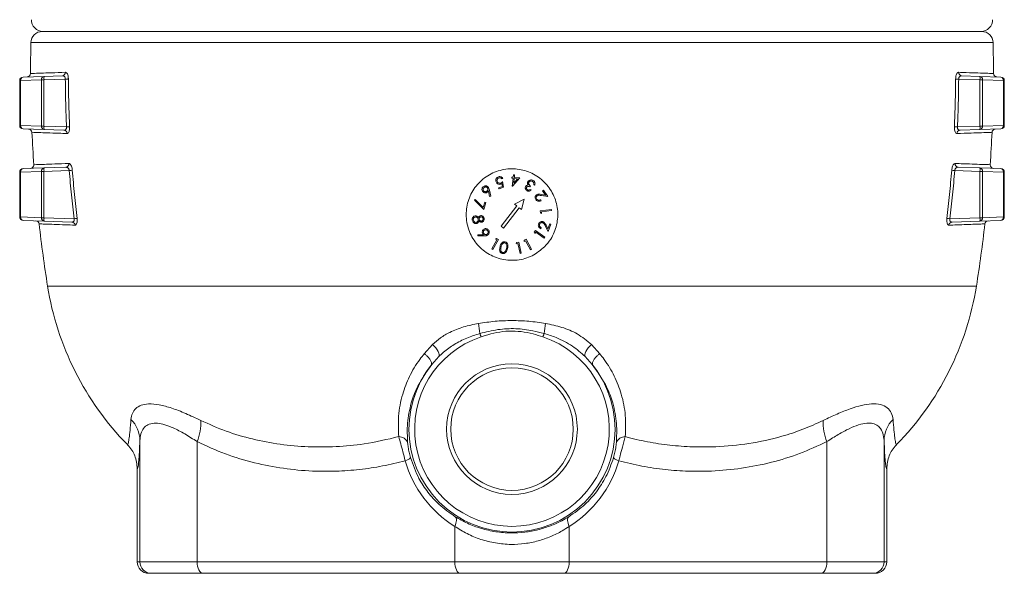
# Model space of a CAD drawing. Units: millimetres. Extents: x 104 to 653, y 110 to 721.
# Drawn here: x 104 to 190, y 381 to 429 of the extents above; entities that cross this region are included whole.
import ezdxf

# ---------------------------------------------------------------- set-up
doc = ezdxf.new("R2010")
doc.units = ezdxf.units.MM

msp = doc.modelspace()

# ---------------------------------------------------------------- linework, layer by layer
at = {"color": 7, "linetype": 'Continuous', "lineweight": 0}
for p, q in [((106.225, 428.354), (188.274, 428.354)), ((104.249, 420.143), (104.249, 424.064)), ((104.33, 424.064), (104.249, 424.064)), ((106.163, 424.128), (104.33, 424.064)), ((104.33, 424.064), (104.33, 420.143)), ((104.539, 424.364), (106.372, 424.428)), ((106.372, 424.128), (106.163, 424.128)), ((106.163, 420.079), (106.163, 424.128)), ((106.372, 424.428), (107.981, 424.484)), ((108.234, 424.193), (106.372, 424.128)), ((106.372, 424.128), (106.372, 420.079)), ((188.126, 424.128), (186.265, 424.193)), ((186.518, 424.484), (188.126, 424.428)), ((188.126, 424.428), (189.96, 424.364)), ((188.126, 420.079), (188.126, 424.128)), ((188.335, 424.128), (188.126, 424.128)), ((188.335, 424.128), (188.335, 420.079)), ((190.169, 424.064), (188.335, 424.128)), ((190.169, 420.143), (190.169, 424.064)), ((190.249, 424.064), (190.169, 424.064)), ((190.249, 424.064), (190.249, 420.143)), ((104.33, 420.143), (104.249, 420.143)), ((104.33, 420.143), (106.163, 420.079)), ((106.372, 419.78), (104.539, 419.844)), ((106.372, 420.079), (106.163, 420.079)), ((106.372, 420.079), (108.342, 420.011)), ((108.119, 419.719), (106.372, 419.78)), ((186.157, 420.011), (188.126, 420.079)), ((188.126, 419.78), (186.38, 419.719)), ((188.335, 420.079), (188.126, 420.079)), ((189.96, 419.844), (188.126, 419.78)), ((188.335, 420.079), (190.169, 420.143)), ((190.249, 420.143), (190.169, 420.143)), ((104.539, 416.364), (106.372, 416.428)), ((106.372, 416.428), (108.282, 416.494)), ((186.217, 416.494), (188.126, 416.428)), ((188.126, 416.428), (189.96, 416.364)), ((104.33, 416.064), (104.249, 416.064)), ((104.249, 412.143), (104.249, 416.064)), ((106.163, 416.128), (104.33, 416.064)), ((104.33, 416.064), (104.33, 412.143)), ((106.372, 416.128), (106.163, 416.128)), ((106.163, 412.079), (106.163, 416.128)), ((108.58, 416.205), (106.372, 416.128)), ((106.372, 416.128), (106.372, 412.079)), ((146.44, 415.507), (146.344, 415.472)), ((147.228, 415.526), (147.238, 415.62)), ((147.347, 415.513), (147.228, 415.526)), ((147.238, 415.62), (147.357, 415.608)), ((147.277, 414.827), (147.347, 415.513)), ((147.926, 415.55), (147.298, 414.825)), ((147.357, 415.608), (147.38, 415.837)), ((147.38, 415.837), (147.478, 415.827)), ((147.446, 415.503), (147.404, 415.093)), ((147.404, 415.093), (147.736, 415.474)), ((147.736, 415.474), (147.446, 415.503)), ((147.478, 415.827), (147.455, 415.598)), ((147.455, 415.598), (147.926, 415.55)), ((188.126, 416.128), (185.919, 416.205)), ((188.126, 412.079), (188.126, 416.128)), ((188.335, 416.128), (188.126, 416.128)), ((188.335, 416.128), (188.335, 412.079)), ((190.169, 416.064), (188.335, 416.128)), ((190.169, 412.143), (190.169, 416.064)), ((190.249, 416.064), (190.169, 416.064)), ((190.249, 416.064), (190.249, 412.143)), ((146.082, 414.676), (146.414, 414.797)), ((146.115, 414.587), (146.082, 414.676)), ((146.518, 414.735), (146.115, 414.587)), ((146.414, 414.797), (146.367, 415.068)), ((146.434, 415.228), (146.518, 414.735)), ((147.298, 414.825), (147.277, 414.827)), ((148.865, 414.849), (148.817, 414.771)), ((148.849, 414.554), (148.936, 414.5)), ((149.227, 414.907), (149.144, 414.958)), ((143.974, 413.606), (144.038, 413.671)), ((144.038, 413.671), (144.744, 412.97)), ((145.295, 413.945), (145.187, 414.421)), ((145.274, 414.497), (145.391, 413.967)), ((145.391, 413.967), (145.295, 413.945)), ((148.299, 413.709), (147.466, 413.27)), ((148.082, 412.793), (148.299, 413.709)), ((149.814, 414.112), (150.175, 414.049)), ((150.374, 413.92), (149.82, 414.015)), ((149.924, 414.436), (150.004, 414.489)), ((150.175, 414.049), (149.924, 414.436)), ((150.004, 414.489), (150.374, 413.92)), ((144.788, 412.796), (143.974, 413.606)), ((144.744, 412.97), (144.886, 413.425)), ((144.975, 413.397), (144.788, 412.796)), ((144.886, 413.425), (144.975, 413.397)), ((147.674, 413.109), (146.299, 411.333)), ((146.5, 411.178), (147.874, 412.954)), ((147.466, 413.27), (147.674, 413.109)), ((147.874, 412.954), (148.082, 412.793)), ((149.714, 412.692), (150.7, 412.801)), ((149.733, 413.646), (149.786, 413.566)), ((150.7, 412.801), (150.711, 412.703)), ((104.33, 412.143), (104.249, 412.143)), ((104.33, 412.143), (106.163, 412.079)), ((106.372, 412.079), (106.163, 412.079)), ((106.372, 412.079), (109.001, 411.988)), ((149.736, 412.499), (149.714, 412.692)), ((149.839, 412.45), (149.736, 412.499)), ((150.711, 412.703), (149.822, 412.605)), ((149.822, 412.605), (149.839, 412.45)), ((185.498, 411.988), (188.126, 412.079)), ((188.335, 412.079), (188.126, 412.079)), ((188.335, 412.079), (190.169, 412.143)), ((190.249, 412.143), (190.169, 412.143)), ((106.372, 411.78), (104.539, 411.844)), ((108.817, 411.694), (106.372, 411.78)), ((146.299, 411.333), (146.5, 411.178)), ((149.806, 411.204), (149.774, 411.114)), ((150.41, 410.861), (150.151, 411.359)), ((150.224, 411.422), (150.393, 411.098)), ((150.393, 411.098), (150.548, 411.532)), ((150.639, 411.499), (150.41, 410.861)), ((150.548, 411.532), (150.639, 411.499)), ((188.126, 411.78), (185.682, 411.694)), ((189.96, 411.844), (188.126, 411.78)), ((144.277, 410.589), (144.767, 410.593)), ((144.279, 410.491), (144.277, 410.589)), ((144.823, 410.492), (144.279, 410.491)), ((145.798, 410.216), (145.899, 410.271)), ((145.899, 410.271), (146.069, 410.172)), ((149.188, 410.802), (149.302, 410.961)), ((149.232, 410.696), (149.188, 410.802)), ((149.324, 410.823), (149.232, 410.696)), ((149.302, 410.961), (150.113, 410.376)), ((150.055, 410.296), (149.324, 410.823)), ((150.113, 410.376), (150.055, 410.296)), ((145.483, 409.357), (145.934, 410.137)), ((146.069, 410.172), (145.569, 409.307)), ((145.934, 410.137), (145.798, 410.216)), ((147.607, 409.794), (147.645, 409.902)), ((147.761, 409.827), (147.607, 409.794)), ((147.645, 409.902), (147.837, 409.943)), ((147.949, 408.946), (147.761, 409.827)), ((147.837, 409.943), (148.046, 408.967)), ((148.301, 409.991), (148.306, 410.105)), ((148.438, 410.066), (148.301, 409.991)), ((148.306, 410.105), (148.478, 410.199)), ((148.868, 409.277), (148.438, 410.066)), ((148.478, 410.199), (148.955, 409.324)), ((145.569, 409.307), (145.483, 409.357)), ((148.046, 408.967), (147.949, 408.946)), ((148.955, 409.324), (148.868, 409.277)), ((139.587, 400.195), (140.311, 400.999)), ((154.187, 400.999), (154.911, 400.195)), ((114.751, 392.609), (114.751, 382.004)), ((119.749, 392.51), (119.749, 382.004)), ((174.749, 382.004), (174.749, 392.51)), ((179.748, 392.609), (179.748, 382.004)), ((114.521, 390.148), (114.521, 382.004)), ((179.978, 390.148), (179.978, 382.004)), ((142.249, 382.004), (142.249, 385.106)), ((152.249, 385.106), (152.249, 382.004)), ((114.521, 382.004), (114.751, 382.004)), ((114.751, 382.004), (119.749, 382.004)), ((119.749, 382.004), (142.249, 382.004)), ((142.249, 382.004), (152.249, 382.004)), ((152.249, 382.004), (174.749, 382.004)), ((174.749, 382.004), (179.748, 382.004)), ((179.748, 382.004), (179.978, 382.004)), ((115.751, 381.004), (115.521, 381.004)), ((120.249, 381.004), (115.751, 381.004)), ((142.749, 381.004), (120.249, 381.004)), ((151.749, 381.004), (142.749, 381.004)), ((174.249, 381.004), (151.749, 381.004)), ((178.748, 381.004), (174.249, 381.004)), ((178.977, 381.004), (178.748, 381.004))]:
    msp.add_line(p, q, dxfattribs=at)
at = {"color": 8, "linetype": 'Continuous', "lineweight": 0}
for p, q in [((189.273, 427.374), (105.225, 427.374)), ((187.814, 406.104), (106.685, 406.104))]:
    msp.add_line(p, q, dxfattribs=at)
at = {"color": 7, "linetype": 'Continuous', "lineweight": 0, "flags": 128}
for points in [[(108.5, 424.195), (108.481, 424.195), (108.456, 424.195), (108.427, 424.194), (108.394, 424.194), (108.357, 424.194), (108.318, 424.194), (108.276, 424.193), (108.234, 424.193)], [(186.265, 424.193), (186.222, 424.193), (186.181, 424.194), (186.142, 424.194), (186.105, 424.194), (186.072, 424.194), (186.042, 424.195), (186.018, 424.195), (185.999, 424.195)], [(144.447, 401.959), (144.458, 401.927), (144.469, 401.892), (144.481, 401.857), (144.494, 401.819), (144.506, 401.781), (144.519, 401.742), (144.533, 401.702), (144.546, 401.662)], [(149.952, 401.662), (149.966, 401.702), (149.979, 401.742), (149.992, 401.781), (150.005, 401.819), (150.018, 401.857), (150.03, 401.892), (150.041, 401.927), (150.052, 401.959)], [(140.311, 400.999), (140.464, 400.851), (140.602, 400.694), (140.72, 400.534), (140.811, 400.379), (140.873, 400.236), (140.901, 400.111), (140.896, 400.01), (140.856, 399.938)], [(154.187, 400.999), (154.035, 400.851), (153.897, 400.694), (153.779, 400.534), (153.687, 400.379), (153.626, 400.236), (153.597, 400.111), (153.603, 400.01), (153.642, 399.938)], [(142.292, 385.945), (142.341, 385.892), (142.375, 385.821), (142.393, 385.731), (142.396, 385.626), (142.382, 385.507), (142.352, 385.379), (142.308, 385.244), (142.249, 385.106)], [(152.206, 385.945), (152.158, 385.892), (152.124, 385.821), (152.105, 385.731), (152.103, 385.626), (152.117, 385.507), (152.146, 385.379), (152.191, 385.244), (152.249, 385.106)], [(120.249, 381.004), (120.152, 381.023), (120.058, 381.08), (119.971, 381.172), (119.896, 381.297), (119.834, 381.448), (119.787, 381.621), (119.759, 381.809), (119.749, 382.004)], [(142.749, 381.004), (142.652, 381.023), (142.558, 381.08), (142.471, 381.172), (142.396, 381.297), (142.334, 381.448), (142.287, 381.621), (142.259, 381.809), (142.249, 382.004)], [(151.749, 381.004), (151.847, 381.023), (151.941, 381.08), (152.027, 381.172), (152.103, 381.297), (152.165, 381.448), (152.211, 381.621), (152.24, 381.809), (152.249, 382.004)], [(174.249, 381.004), (174.347, 381.023), (174.441, 381.08), (174.527, 381.172), (174.603, 381.297), (174.665, 381.448), (174.711, 381.621), (174.74, 381.809), (174.749, 382.004)]]:
    msp.add_lwpolyline(points, dxfattribs=at)
at = {"color": 7, "linetype": 'Continuous', "lineweight": 0}
for radius in [5.707, 5.354]:
    msp.add_circle((147.249, 393.604), radius, dxfattribs=at)
for centre, radius, start, end in [((106.275, 429.354), 1, 178.40063, 270), ((188.224, 429.354), 1, 270, 1.59937), ((106.225, 427.354), 1, 90, 178.82928), ((188.274, 427.354), 1, 1.17072, 90), ((225.2, 424.922), 120, 178.82928, 180.11689), ((69.298, 424.922), 120, 359.88288, 1.17072), ((104.549, 424.064), 0.3, 92, 180), ((104.594, 424.103), 0.267, 101.94365, 188.31256), ((104.9, 424.677), 0.3, 272.27194, 0.18281), ((106.428, 424.167), 0.267, 101.94438, 188.31183), ((108.523, 424.278), 2.155, 176.01201, 183.98799), ((107.96, 424.772), 0.289, 274.14981, 2.37636), ((186.539, 424.772), 0.289, 177.62364, 265.85019), ((185.976, 424.278), 2.155, 356.01201, 3.98799), ((188.071, 424.167), 0.267, 351.68817, 78.05562), ((189.598, 424.677), 0.3, 179.92326, 267.7281), ((189.904, 424.103), 0.267, 351.68744, 78.05635), ((189.949, 424.064), 0.3, 0, 88), ((104.549, 420.143), 0.3, 180, 268), ((104.594, 420.105), 0.267, 171.68714, 258.05632), ((105.021, 419.527), 0.3, 2.49397, 87.7293), ((106.428, 420.041), 0.267, 171.68839, 258.0554), ((108.523, 419.929), 2.155, 176.01201, 183.98799), ((108.098, 419.432), 0.288, 0.15932, 85.95962), ((104.147, 513.866), 93.949, 272.5589, 272.72108), ((190.351, 513.866), 93.949, 267.27892, 267.4411), ((186.4, 419.432), 0.288, 94.04038, 179.84068), ((185.976, 419.929), 2.155, 356.01201, 3.98799), ((188.071, 420.041), 0.267, 281.9446, 8.31161), ((189.477, 419.527), 0.3, 92.27023, 177.49383), ((189.904, 420.105), 0.267, 281.94368, 8.31286), ((189.949, 420.143), 0.3, 272, 0), ((225.2, 424.922), 120, 182.57092, 183.92554), ((69.298, 424.922), 120, 356.07424, 357.42921), ((104.549, 416.064), 0.3, 92, 180), ((104.594, 416.103), 0.267, 101.94356, 188.31282), ((105.182, 416.686), 0.3, 272.27044, 3.96566), ((106.428, 416.167), 0.267, 101.9443, 188.31191), ((108.523, 416.278), 2.155, 176.01199, 183.98801), ((108.259, 416.784), 0.291, 274.36273, 6.00888), ((186.239, 416.784), 0.291, 173.99112, 265.63727), ((185.976, 416.278), 2.155, 356.01199, 3.98801), ((188.071, 416.167), 0.267, 351.68809, 78.0557), ((189.316, 416.686), 0.3, 176.14066, 267.72936), ((189.904, 416.103), 0.267, 351.68718, 78.05644), ((189.949, 416.064), 0.3, 0, 88), ((104.39, 468.89), 52.851, 274.54769, 274.8358), ((190.109, 468.89), 52.851, 265.1642, 265.45231), ((104.549, 412.143), 0.3, 180, 268), ((104.594, 412.105), 0.267, 171.68718, 258.05644), ((106.428, 412.041), 0.267, 171.68809, 258.0557), ((108.523, 411.929), 2.155, 176.01199, 183.98801), ((104.798, 447.41), 35.671, 276.76601, 277.19241), ((189.7, 447.41), 35.671, 262.80759, 263.23399), ((185.976, 411.929), 2.155, 356.01199, 3.98801), ((188.071, 412.041), 0.267, 281.9443, 8.31191), ((189.904, 412.105), 0.267, 281.94356, 8.31282), ((189.949, 412.143), 0.3, 272, 0), ((105.651, 411.505), 0.3, 6.32194, 87.7339), ((225.2, 424.922), 120, 186.40404, 189.02249), ((108.797, 411.41), 0.285, 3.72222, 86.06582), ((185.701, 411.41), 0.285, 93.93418, 176.27778), ((69.298, 424.922), 120, 350.97751, 353.59611), ((188.848, 411.505), 0.3, 92.26534, 173.64175), ((131.869, 410.103), 25.5, 189.02249, 224.43735), ((162.629, 410.103), 25.5, 315.55956, 350.97751), ((137.234, 401.353), 7.238, 4.80248, 11.82872), ((157.265, 401.353), 7.238, 168.17128, 175.19752), ((147.249, 393.604), 8.5, 108.54266, 71.45734), ((147.249, 393.604), 9, 135.26244, 44.73756), ((112.093, 392.568), 2.658, 0.86329, 45.0533), ((115.947, 394.1), 4.122, 337.31014, 3.64305), ((178.552, 394.1), 4.122, 176.35695, 202.68986), ((182.406, 392.568), 2.658, 134.9467, 179.13671), ((137.379, 392.15), 0.797, 18.61113, 91.56477), ((157.12, 392.15), 0.797, 88.43523, 161.38887), ((137.749, 391.666), 0.84, 281.72451, 318.88521), ((156.75, 391.666), 0.84, 221.11479, 258.27549), ((115.751, 382.004), 1, 179.99536, 269.99589), ((178.748, 382.004), 1, 270.00411, 0.00464)]:
    msp.add_arc(centre, radius, start, end, dxfattribs=at)
for centre, major_axis, ratio, start_param, end_param in [((147.547, 393.604), (10.016, 0), 0.999797, 3.4208, 4.155), ((146.951, 393.604), (10.016, 0), 0.999797, 5.269778, 6.003978), ((115.521, 382.004), (-1, 0), 0.999848, 0, 1.570796), ((178.977, 382.004), (-1, 0), 0.999848, 1.570796, 3.141593)]:
    msp.add_ellipse(centre, major_axis=major_axis, ratio=ratio, start_param=start_param, end_param=end_param, dxfattribs=at)
at = {"color": 8, "linetype": 'Continuous', "lineweight": 0}
for points, knots in [([(105.201, 424.677), (105.245, 424.679), (105.332, 424.682), (106.015, 424.706), (106.971, 424.739), (107.822, 424.769), (108.249, 424.784)], [0, 0, 0, 0, 0.272296, 0.548467, 0.773388, 1, 1, 1, 1]), ([(186.25, 424.784), (186.481, 424.776), (187.133, 424.753), (187.987, 424.723), (188.746, 424.697), (189.165, 424.682), (189.36, 424.675), (189.298, 424.677), (189.297, 424.677)], [0, 0, 0, 0, 0.119139, 0.336015, 0.552891, 0.776068, 0.999246, 1, 1, 1, 1]), ([(108.386, 419.432), (108.145, 419.441), (107.484, 419.464), (106.626, 419.494), (105.871, 419.521), (105.453, 419.535), (105.259, 419.542), (105.321, 419.54), (105.322, 419.54)], [0, 0, 0, 0, 0.123558, 0.339312, 0.555065, 0.777087, 0.99911, 1, 1, 1, 1]), ([(189.177, 419.54), (189.134, 419.538), (189.046, 419.535), (188.365, 419.511), (187.404, 419.478), (186.544, 419.448), (186.113, 419.432)], [0, 0, 0, 0, 0.270875, 0.545699, 0.771979, 1, 1, 1, 1]), ([(105.482, 416.707), (105.526, 416.709), (105.613, 416.712), (106.295, 416.735), (107.256, 416.769), (108.116, 416.799), (108.548, 416.815)], [0, 0, 0, 0, 0.270929, 0.545642, 0.77195, 1, 1, 1, 1]), ([(185.95, 416.815), (186.191, 416.806), (186.853, 416.783), (187.712, 416.753), (188.467, 416.726), (188.884, 416.712), (189.079, 416.705), (189.016, 416.707), (189.016, 416.707)], [0, 0, 0, 0, 0.123806, 0.339524, 0.555243, 0.777229, 0.999216, 1, 1, 1, 1]), ([(109.082, 411.428), (108.803, 411.438), (108.105, 411.462), (107.231, 411.493), (106.489, 411.519), (106.079, 411.533), (105.888, 411.54), (105.949, 411.538), (105.95, 411.538)], [0, 0, 0, 0, 0.140942, 0.352431, 0.56392, 0.781553, 0.999187, 1, 1, 1, 1]), ([(188.549, 411.538), (188.506, 411.536), (188.419, 411.533), (187.795, 411.512), (186.985, 411.483), (186.217, 411.456), (185.641, 411.436), (185.417, 411.428)], [0, 0, 0, 0, 0.265616, 0.535007, 0.71094, 0.887721, 1, 1, 1, 1])]:
    msp.add_open_spline(points, degree=3, knots=knots, dxfattribs=at)
at = {"color": 7, "linetype": 'Continuous', "lineweight": 0}
for points, knots in [([(107.981, 424.484), (108.011, 424.481), (108.072, 424.476), (108.152, 424.422), (108.206, 424.344), (108.227, 424.275), (108.233, 424.228), (108.234, 424.207), (108.234, 424.193)], [0, 0, 0, 0, 0.262144, 0.514347, 0.736428, 0.880491, 0.925638, 1, 1, 1, 1]), ([(108.342, 420.011), (108.314, 420.706), (108.258, 422.099), (108.242, 423.494), (108.234, 424.193)], [0, 0, 0, 0, 0.498706, 1, 1, 1, 1]), ([(108.5, 424.195), (108.499, 424.222), (108.497, 424.316), (108.473, 424.479), (108.417, 424.648), (108.337, 424.765), (108.278, 424.778), (108.249, 424.784)], [0, 0, 0, 0, 0.083229, 0.290297, 0.518477, 0.759567, 1, 1, 1, 1]), ([(108.5, 424.195), (108.508, 423.497), (108.524, 422.106), (108.58, 420.716), (108.608, 420.023)], [0, 0, 0, 0, 0.501294, 1, 1, 1, 1]), ([(185.891, 420.023), (185.919, 420.716), (185.975, 422.106), (185.991, 423.497), (185.999, 424.195)], [0, 0, 0, 0, 0.498705, 1, 1, 1, 1]), ([(186.25, 424.784), (186.224, 424.779), (186.172, 424.769), (186.101, 424.681), (186.045, 424.548), (186.007, 424.382), (186.001, 424.257), (185.999, 424.195)], [0, 0, 0, 0, 0.210634, 0.422597, 0.618687, 0.809148, 1, 1, 1, 1]), ([(186.265, 424.193), (186.257, 423.494), (186.241, 422.099), (186.185, 420.706), (186.157, 420.011)], [0, 0, 0, 0, 0.501295, 1, 1, 1, 1]), ([(186.265, 424.193), (186.266, 424.22), (186.267, 424.251), (186.282, 424.311), (186.308, 424.372), (186.366, 424.437), (186.438, 424.478), (186.491, 424.482), (186.518, 424.484)], [0, 0, 0, 0, 0.145838, 0.171572, 0.349816, 0.545717, 0.769918, 1, 1, 1, 1]), ([(108.342, 420.011), (108.344, 419.985), (108.346, 419.954), (108.338, 419.894), (108.317, 419.832), (108.268, 419.768), (108.199, 419.725), (108.147, 419.721), (108.119, 419.719)], [0, 0, 0, 0, 0.142548, 0.172055, 0.347844, 0.53806, 0.755407, 1, 1, 1, 1]), ([(108.386, 419.432), (108.413, 419.438), (108.465, 419.448), (108.532, 419.54), (108.58, 419.672), (108.609, 419.838), (108.608, 419.961), (108.608, 420.023)], [0, 0, 0, 0, 0.2222712, 0.4286308, 0.621091, 0.8104113, 1, 1, 1, 1]), ([(185.891, 420.023), (185.89, 419.992), (185.888, 419.895), (185.904, 419.732), (185.952, 419.566), (186.026, 419.451), (186.084, 419.439), (186.113, 419.432)], [0, 0, 0, 0, 0.095881, 0.298453, 0.522226, 0.7615, 1, 1, 1, 1]), ([(186.38, 419.719), (186.35, 419.721), (186.292, 419.726), (186.222, 419.776), (186.185, 419.832), (186.164, 419.884), (186.156, 419.924), (186.153, 419.972), (186.155, 419.995), (186.157, 420.011)], [0, 0, 0, 0, 0.261826, 0.511194, 0.675666, 0.72795, 0.869234, 0.913132, 1, 1, 1, 1]), ([(108.282, 416.494), (108.313, 416.492), (108.377, 416.486), (108.466, 416.431), (108.532, 416.352), (108.563, 416.281), (108.575, 416.235), (108.578, 416.216), (108.58, 416.205)], [0, 0, 0, 0, 0.26102, 0.515757, 0.746227, 0.896858, 0.941631, 1, 1, 1, 1]), ([(108.845, 416.227), (108.843, 416.248), (108.834, 416.34), (108.8, 416.503), (108.73, 416.676), (108.641, 416.794), (108.579, 416.808), (108.548, 416.815)], [0, 0, 0, 0, 0.066351, 0.280069, 0.514391, 0.757432, 1, 1, 1, 1]), ([(150.091, 409.539), (149.744, 409.251), (149.049, 408.675), (147.719, 408.309), (146.358, 408.375), (145.092, 408.895), (144.07, 409.802), (143.406, 410.995), (143.173, 412.34), (143.398, 413.69), (144.059, 414.893), (145.086, 415.81), (146.357, 416.331), (147.718, 416.402), (149.019, 416.024), (150.124, 415.242), (150.915, 414.136), (151.301, 412.818), (151.221, 411.447), (150.767, 410.314), (150.28, 409.756), (150.091, 409.539)], [0, 0, 0, 0, 0.053471, 0.106942, 0.160417, 0.213897, 0.267368, 0.32084, 0.374403, 0.428231, 0.482399, 0.536664, 0.590548, 0.643774, 0.696598, 0.749617, 0.803252, 0.857421, 0.911677, 0.965646, 1, 1, 1, 1]), ([(185.95, 416.815), (185.926, 416.81), (185.874, 416.802), (185.796, 416.718), (185.728, 416.584), (185.676, 416.417), (185.661, 416.29), (185.654, 416.227)], [0, 0, 0, 0, 0.1919, 0.412082, 0.614039, 0.806738, 1, 1, 1, 1]), ([(185.919, 416.205), (185.924, 416.234), (185.93, 416.266), (185.955, 416.325), (185.991, 416.386), (186.06, 416.45), (186.138, 416.49), (186.192, 416.493), (186.217, 416.494)], [0, 0, 0, 0, 0.152987, 0.172676, 0.355433, 0.559858, 0.793258, 1, 1, 1, 1]), ([(109.001, 411.988), (108.921, 412.683), (108.76, 414.086), (108.641, 415.494), (108.58, 416.205)], [0, 0, 0, 0, 0.49508, 1, 1, 1, 1]), ([(108.845, 416.227), (108.905, 415.518), (109.025, 414.113), (109.185, 412.713), (109.264, 412.02)], [0, 0, 0, 0, 0.504921, 1, 1, 1, 1]), ([(145.86, 415.206), (145.848, 415.256), (145.823, 415.356), (145.866, 415.498), (145.954, 415.601), (146.028, 415.634), (146.065, 415.651)], [0, 0, 0, 0, 0.279946, 0.559366, 0.779481, 1, 1, 1, 1]), ([(146.091, 415.562), (146.058, 415.545), (145.993, 415.51), (145.945, 415.415), (145.933, 415.32), (145.949, 415.265), (145.957, 415.237)], [0, 0, 0, 0, 0.2790907, 0.5588955, 0.7792906, 1, 1, 1, 1]), ([(146.065, 415.651), (146.105, 415.662), (146.185, 415.683), (146.3, 415.651), (146.388, 415.59), (146.422, 415.535), (146.44, 415.507)], [0, 0, 0, 0, 0.279811, 0.559314, 0.779548, 1, 1, 1, 1]), ([(146.344, 415.472), (146.328, 415.495), (146.297, 415.54), (146.224, 415.572), (146.153, 415.579), (146.111, 415.568), (146.091, 415.562)], [0, 0, 0, 0, 0.28006, 0.559196, 0.779621, 1, 1, 1, 1]), ([(148.644, 415.232), (148.675, 415.27), (148.738, 415.345), (148.873, 415.389), (149, 415.38), (149.068, 415.345), (149.102, 415.327)], [0, 0, 0, 0, 0.279475, 0.558829, 0.779289, 1, 1, 1, 1]), ([(185.234, 412.02), (185.314, 412.713), (185.474, 414.113), (185.593, 415.518), (185.654, 416.227)], [0, 0, 0, 0, 0.495079, 1, 1, 1, 1]), ([(185.919, 416.205), (185.858, 415.494), (185.738, 414.086), (185.577, 412.683), (185.498, 411.988)], [0, 0, 0, 0, 0.50492, 1, 1, 1, 1]), ([(144.72, 414.335), (144.691, 414.371), (144.632, 414.441), (144.618, 414.573), (144.647, 414.688), (144.692, 414.744), (144.714, 414.772)], [0, 0, 0, 0, 0.27972, 0.559009, 0.779517, 1, 1, 1, 1]), ([(144.714, 414.772), (144.749, 414.801), (144.819, 414.858), (144.947, 414.874), (145.06, 414.845), (145.115, 414.801), (145.143, 414.779)], [0, 0, 0, 0, 0.279693, 0.559081, 0.779572, 1, 1, 1, 1]), ([(144.781, 414.702), (144.762, 414.678), (144.725, 414.628), (144.719, 414.539), (144.74, 414.462), (144.772, 414.425), (144.788, 414.407)], [0, 0, 0, 0, 0.2795, 0.559298, 0.779624, 1, 1, 1, 1]), ([(145.077, 414.708), (145.052, 414.727), (145.002, 414.765), (144.914, 414.77), (144.836, 414.751), (144.799, 414.719), (144.781, 414.702)], [0, 0, 0, 0, 0.279522, 0.559332, 0.779582, 1, 1, 1, 1]), ([(145.083, 414.413), (145.102, 414.437), (145.14, 414.487), (145.145, 414.576), (145.125, 414.654), (145.093, 414.69), (145.077, 414.708)], [0, 0, 0, 0, 0.2795014, 0.5592843, 0.7796191, 1, 1, 1, 1]), ([(145.143, 414.779), (145.178, 414.732), (145.241, 414.646), (145.264, 414.543), (145.274, 414.497)], [0, 0, 0, 0, 0.55818, 1, 1, 1, 1]), ([(146.264, 415.01), (146.218, 414.998), (146.126, 414.975), (145.997, 415.022), (145.906, 415.104), (145.875, 415.172), (145.86, 415.206)], [0, 0, 0, 0, 0.279675, 0.559012, 0.779334, 1, 1, 1, 1]), ([(145.957, 415.237), (145.972, 415.206), (146.002, 415.144), (146.087, 415.093), (146.176, 415.082), (146.227, 415.098), (146.253, 415.105)], [0, 0, 0, 0, 0.279903, 0.559005, 0.779231, 1, 1, 1, 1]), ([(146.253, 415.105), (146.29, 415.124), (146.356, 415.157), (146.41, 415.206), (146.434, 415.228)], [0, 0, 0, 0, 0.559327, 1, 1, 1, 1]), ([(146.367, 415.068), (146.348, 415.055), (146.316, 415.033), (146.28, 415.017), (146.264, 415.01)], [0, 0, 0, 0, 0.5600536, 1, 1, 1, 1]), ([(148.552, 414.436), (148.521, 414.461), (148.457, 414.511), (148.41, 414.615), (148.405, 414.721), (148.431, 414.778), (148.445, 414.807)], [0, 0, 0, 0, 0.280099, 0.559877, 0.780042, 1, 1, 1, 1]), ([(148.445, 414.807), (148.459, 414.826), (148.487, 414.864), (148.562, 414.907), (148.623, 414.91), (148.661, 414.912)], [0, 0, 0, 0, 0.280338, 0.560508, 1, 1, 1, 1]), ([(148.532, 414.751), (148.522, 414.728), (148.502, 414.681), (148.52, 414.609), (148.555, 414.554), (148.587, 414.531), (148.603, 414.519)], [0, 0, 0, 0, 0.278793, 0.558584, 0.779065, 1, 1, 1, 1]), ([(148.817, 414.771), (148.769, 414.794), (148.697, 414.828), (148.585, 414.812), (148.55, 414.772), (148.532, 414.751)], [0, 0, 0, 0, 0.499982, 0.750302, 1, 1, 1, 1]), ([(148.606, 415.047), (148.604, 415.084), (148.601, 415.149), (148.631, 415.207), (148.644, 415.232)], [0, 0, 0, 0, 0.55951, 1, 1, 1, 1]), ([(148.603, 414.519), (148.626, 414.508), (148.671, 414.486), (148.764, 414.494), (148.817, 414.531), (148.849, 414.554)], [0, 0, 0, 0, 0.280162, 0.559669, 1, 1, 1, 1]), ([(148.661, 414.912), (148.646, 414.936), (148.619, 414.977), (148.61, 415.026), (148.606, 415.047)], [0, 0, 0, 0, 0.55979, 1, 1, 1, 1]), ([(148.732, 415.187), (148.721, 415.164), (148.699, 415.118), (148.702, 415.039), (148.744, 414.935), (148.815, 414.884), (148.865, 414.849)], [0, 0, 0, 0, 0.1866337, 0.3734705, 0.5602677, 1, 1, 1, 1]), ([(149.05, 415.246), (149.02, 415.261), (148.959, 415.293), (148.862, 415.286), (148.781, 415.251), (148.748, 415.208), (148.732, 415.187)], [0, 0, 0, 0, 0.28034, 0.559662, 0.779925, 1, 1, 1, 1]), ([(149.155, 415.116), (149.142, 415.146), (149.118, 415.198), (149.071, 415.231), (149.05, 415.246)], [0, 0, 0, 0, 0.558609, 1, 1, 1, 1]), ([(149.102, 415.327), (149.139, 415.3), (149.211, 415.246), (149.261, 415.125), (149.261, 415.007), (149.238, 414.94), (149.227, 414.907)], [0, 0, 0, 0, 0.279818, 0.55895, 0.779237, 1, 1, 1, 1]), ([(149.144, 414.958), (149.152, 414.987), (149.166, 415.039), (149.158, 415.093), (149.155, 415.116)], [0, 0, 0, 0, 0.560692, 1, 1, 1, 1]), ([(145.13, 414.335), (145.097, 414.308), (145.03, 414.253), (144.906, 414.243), (144.798, 414.271), (144.746, 414.314), (144.72, 414.335)], [0, 0, 0, 0, 0.279355, 0.559069, 0.779434, 1, 1, 1, 1]), ([(144.788, 414.407), (144.812, 414.388), (144.862, 414.351), (144.951, 414.344), (145.028, 414.365), (145.065, 414.397), (145.083, 414.413)], [0, 0, 0, 0, 0.279576, 0.559331, 0.779566, 1, 1, 1, 1]), ([(145.187, 414.421), (145.179, 414.404), (145.163, 414.373), (145.14, 414.347), (145.13, 414.335)], [0, 0, 0, 0, 0.5599882, 1, 1, 1, 1]), ([(148.936, 414.5), (148.906, 414.474), (148.847, 414.421), (148.739, 414.388), (148.636, 414.394), (148.58, 414.422), (148.552, 414.436)], [0, 0, 0, 0, 0.280325, 0.559759, 0.77983, 1, 1, 1, 1]), ([(149.321, 413.661), (149.3, 413.701), (149.257, 413.781), (149.27, 413.91), (149.32, 414.017), (149.375, 414.061), (149.403, 414.083)], [0, 0, 0, 0, 0.279992, 0.55927, 0.779616, 1, 1, 1, 1]), ([(149.786, 413.566), (149.741, 413.544), (149.652, 413.5), (149.51, 413.512), (149.393, 413.568), (149.345, 413.63), (149.321, 413.661)], [0, 0, 0, 0, 0.28, 0.559498, 0.779656, 1, 1, 1, 1]), ([(149.458, 414.002), (149.434, 413.982), (149.386, 413.941), (149.363, 413.854), (149.368, 413.773), (149.392, 413.73), (149.403, 413.708)], [0, 0, 0, 0, 0.279224, 0.559056, 0.779472, 1, 1, 1, 1]), ([(149.403, 414.083), (149.439, 414.101), (149.51, 414.137), (149.654, 414.137), (149.753, 414.121), (149.814, 414.112)], [0, 0, 0, 0, 0.279308, 0.559171, 1, 1, 1, 1]), ([(149.403, 413.708), (149.426, 413.681), (149.471, 413.626), (149.569, 413.599), (149.659, 413.61), (149.709, 413.634), (149.733, 413.646)], [0, 0, 0, 0, 0.2794726, 0.5585759, 0.7790088, 1, 1, 1, 1]), ([(149.82, 414.015), (149.752, 414.028), (149.657, 414.045), (149.531, 414.04), (149.482, 414.015), (149.458, 414.002)], [0, 0, 0, 0, 0.560668, 0.780436, 1, 1, 1, 1]), ([(109.001, 411.988), (109.006, 411.963), (109.013, 411.933), (109.014, 411.879), (109.009, 411.845), (108.993, 411.795), (108.963, 411.746), (108.9, 411.701), (108.846, 411.696), (108.817, 411.694)], [0, 0, 0, 0, 0.140499, 0.1744238, 0.3160097, 0.3482957, 0.5306367, 0.7374361, 1, 1, 1, 1]), ([(109.082, 411.428), (109.084, 411.428), (109.113, 411.428), (109.165, 411.451), (109.224, 411.54), (109.263, 411.672), (109.279, 411.837), (109.269, 411.959), (109.264, 412.02)], [0, 0, 0, 0, 0.020269, 0.23725, 0.435642, 0.623425, 0.81167, 1, 1, 1, 1]), ([(143.78, 411.864), (143.776, 411.911), (143.769, 412.006), (143.831, 412.128), (143.924, 412.21), (143.996, 412.229), (144.032, 412.239)], [0, 0, 0, 0, 0.280583, 0.559384, 0.779897, 1, 1, 1, 1]), ([(144.043, 412.139), (144.011, 412.13), (143.948, 412.111), (143.889, 412.035), (143.867, 411.953), (143.871, 411.902), (143.873, 411.876)], [0, 0, 0, 0, 0.279103, 0.558338, 0.778951, 1, 1, 1, 1]), ([(144.032, 412.239), (144.065, 412.24), (144.131, 412.243), (144.241, 412.193), (144.293, 412.126), (144.325, 412.085)], [0, 0, 0, 0, 0.2800427, 0.5599398, 1, 1, 1, 1]), ([(144.297, 411.931), (144.289, 411.964), (144.273, 412.031), (144.203, 412.1), (144.124, 412.142), (144.07, 412.14), (144.043, 412.139)], [0, 0, 0, 0, 0.28001, 0.55983, 0.780072, 1, 1, 1, 1]), ([(144.325, 412.085), (144.348, 412.133), (144.388, 412.219), (144.478, 412.247), (144.517, 412.26)], [0, 0, 0, 0, 0.560093, 1, 1, 1, 1]), ([(144.531, 412.16), (144.505, 412.152), (144.453, 412.135), (144.407, 412.073), (144.382, 412.008), (144.385, 411.966), (144.386, 411.945)], [0, 0, 0, 0, 0.278505, 0.558854, 0.779422, 1, 1, 1, 1]), ([(144.386, 411.945), (144.393, 411.919), (144.406, 411.867), (144.46, 411.813), (144.523, 411.784), (144.565, 411.784), (144.586, 411.784)], [0, 0, 0, 0, 0.279777, 0.559474, 0.779903, 1, 1, 1, 1]), ([(144.517, 412.26), (144.558, 412.259), (144.64, 412.256), (144.735, 412.186), (144.795, 412.098), (144.809, 412.036), (144.816, 412.004)], [0, 0, 0, 0, 0.278859, 0.558455, 0.779186, 1, 1, 1, 1]), ([(144.719, 411.996), (144.714, 412.021), (144.702, 412.072), (144.652, 412.128), (144.593, 412.162), (144.551, 412.161), (144.531, 412.16)], [0, 0, 0, 0, 0.280366, 0.560084, 0.780139, 1, 1, 1, 1]), ([(144.586, 411.784), (144.611, 411.793), (144.661, 411.809), (144.708, 411.869), (144.725, 411.934), (144.721, 411.975), (144.719, 411.996)], [0, 0, 0, 0, 0.278654, 0.558427, 0.778887, 1, 1, 1, 1]), ([(144.816, 412.004), (144.817, 411.964), (144.82, 411.883), (144.767, 411.78), (144.688, 411.709), (144.627, 411.693), (144.596, 411.685)], [0, 0, 0, 0, 0.279939, 0.559698, 0.779976, 1, 1, 1, 1]), ([(185.234, 412.02), (185.231, 411.983), (185.221, 411.883), (185.228, 411.719), (185.265, 411.557), (185.331, 411.446), (185.388, 411.434), (185.417, 411.428)], [0, 0, 0, 0, 0.1154576, 0.3116246, 0.5288322, 0.7648885, 1, 1, 1, 1]), ([(185.682, 411.694), (185.652, 411.696), (185.595, 411.701), (185.532, 411.749), (185.502, 411.804), (185.488, 411.854), (185.484, 411.894), (185.488, 411.943), (185.493, 411.969), (185.498, 411.988)], [0, 0, 0, 0, 0.260311, 0.504685, 0.656706, 0.712702, 0.85269, 0.892684, 1, 1, 1, 1]), ([(143.924, 411.618), (143.882, 411.656), (143.807, 411.723), (143.788, 411.821), (143.78, 411.864)], [0, 0, 0, 0, 0.557781, 1, 1, 1, 1]), ([(143.873, 411.876), (143.881, 411.843), (143.895, 411.777), (143.961, 411.707), (144.04, 411.668), (144.093, 411.67), (144.119, 411.671)], [0, 0, 0, 0, 0.280363, 0.559563, 0.779842, 1, 1, 1, 1]), ([(144.135, 411.573), (144.093, 411.571), (144.018, 411.568), (143.953, 411.603), (143.924, 411.618)], [0, 0, 0, 0, 0.559339, 1, 1, 1, 1]), ([(144.119, 411.671), (144.151, 411.68), (144.213, 411.7), (144.271, 411.774), (144.302, 411.853), (144.298, 411.905), (144.297, 411.931)], [0, 0, 0, 0, 0.278749, 0.558854, 0.779361, 1, 1, 1, 1]), ([(144.367, 411.796), (144.341, 411.735), (144.307, 411.652), (144.208, 411.589), (144.16, 411.578), (144.135, 411.573)], [0, 0, 0, 0, 0.557966, 0.778907, 1, 1, 1, 1]), ([(144.596, 411.685), (144.571, 411.683), (144.521, 411.681), (144.435, 411.716), (144.393, 411.765), (144.367, 411.796)], [0, 0, 0, 0, 0.280194, 0.560275, 1, 1, 1, 1]), ([(144.783, 411.071), (144.824, 411.092), (144.905, 411.135), (145.037, 411.121), (145.144, 411.068), (145.19, 411.012), (145.213, 410.984)], [0, 0, 0, 0, 0.2796541, 0.5589806, 0.779538, 1, 1, 1, 1]), ([(149.774, 411.114), (149.729, 411.137), (149.64, 411.181), (149.564, 411.301), (149.538, 411.428), (149.558, 411.504), (149.568, 411.541)], [0, 0, 0, 0, 0.279995, 0.559461, 0.7796, 1, 1, 1, 1]), ([(149.568, 411.541), (149.587, 411.582), (149.625, 411.664), (149.735, 411.732), (149.849, 411.757), (149.918, 411.739), (149.952, 411.731)], [0, 0, 0, 0, 0.279938, 0.559268, 0.779626, 1, 1, 1, 1]), ([(149.655, 411.504), (149.647, 411.47), (149.631, 411.401), (149.669, 411.306), (149.732, 411.242), (149.781, 411.217), (149.806, 411.204)], [0, 0, 0, 0, 0.279393, 0.558574, 0.779079, 1, 1, 1, 1]), ([(149.922, 411.638), (149.891, 411.645), (149.829, 411.658), (149.746, 411.624), (149.685, 411.571), (149.665, 411.526), (149.655, 411.504)], [0, 0, 0, 0, 0.279275, 0.559075, 0.779394, 1, 1, 1, 1]), ([(150.151, 411.359), (150.12, 411.421), (150.076, 411.506), (149.996, 411.604), (149.946, 411.627), (149.922, 411.638)], [0, 0, 0, 0, 0.560653, 0.780441, 1, 1, 1, 1]), ([(149.952, 411.731), (149.988, 411.714), (150.06, 411.679), (150.147, 411.565), (150.195, 411.476), (150.224, 411.422)], [0, 0, 0, 0, 0.27929, 0.559155, 1, 1, 1, 1]), ([(144.696, 410.668), (144.676, 410.707), (144.636, 410.784), (144.653, 410.907), (144.703, 411.008), (144.756, 411.05), (144.783, 411.071)], [0, 0, 0, 0, 0.279371, 0.559069, 0.779427, 1, 1, 1, 1]), ([(144.767, 410.593), (144.752, 410.606), (144.725, 410.628), (144.705, 410.656), (144.696, 410.668)], [0, 0, 0, 0, 0.559954, 1, 1, 1, 1]), ([(144.838, 410.99), (144.814, 410.969), (144.767, 410.929), (144.742, 410.843), (144.746, 410.762), (144.769, 410.72), (144.781, 410.698)], [0, 0, 0, 0, 0.279555, 0.559357, 0.779668, 1, 1, 1, 1]), ([(144.781, 410.698), (144.801, 410.674), (144.842, 410.627), (144.928, 410.602), (145.009, 410.605), (145.051, 410.629), (145.073, 410.641)], [0, 0, 0, 0, 0.2795636, 0.559311, 0.7796462, 1, 1, 1, 1]), ([(145.129, 410.562), (145.097, 410.544), (145.045, 410.516), (144.963, 410.5), (144.893, 410.493), (144.846, 410.492), (144.823, 410.492)], [0, 0, 0, 0, 0.339321, 0.559474, 0.779719, 1, 1, 1, 1]), ([(145.129, 410.933), (145.109, 410.957), (145.068, 411.004), (144.982, 411.029), (144.902, 411.025), (144.859, 411.002), (144.838, 410.99)], [0, 0, 0, 0, 0.2795375, 0.5593178, 0.779612, 1, 1, 1, 1]), ([(145.073, 410.641), (145.097, 410.661), (145.144, 410.702), (145.168, 410.788), (145.165, 410.869), (145.141, 410.912), (145.129, 410.933)], [0, 0, 0, 0, 0.279493, 0.559304, 0.779626, 1, 1, 1, 1]), ([(145.213, 410.984), (145.233, 410.944), (145.274, 410.864), (145.263, 410.734), (145.211, 410.629), (145.156, 410.584), (145.129, 410.562)], [0, 0, 0, 0, 0.279667, 0.55906, 0.779544, 1, 1, 1, 1]), ([(146.404, 408.953), (146.376, 408.962), (146.321, 408.981), (146.252, 409.038), (146.204, 409.112), (146.15, 409.279), (146.18, 409.425), (146.204, 409.541)], [0, 0, 0, 0, 0.125311, 0.2506, 0.375904, 0.501386, 1, 1, 1, 1]), ([(146.204, 409.541), (146.236, 409.656), (146.284, 409.828), (146.453, 409.958), (146.568, 409.983), (146.626, 409.973), (146.655, 409.969)], [0, 0, 0, 0, 0.499698, 0.74885, 0.874412, 1, 1, 1, 1]), ([(146.295, 409.516), (146.273, 409.425), (146.24, 409.288), (146.297, 409.13), (146.363, 409.064), (146.407, 409.048), (146.429, 409.04)], [0, 0, 0, 0, 0.500418, 0.749225, 0.874692, 1, 1, 1, 1]), ([(146.636, 409.876), (146.613, 409.879), (146.567, 409.885), (146.477, 409.857), (146.353, 409.744), (146.318, 409.607), (146.295, 409.516)], [0, 0, 0, 0, 0.125278, 0.250715, 0.499583, 1, 1, 1, 1]), ([(146.865, 409.378), (146.83, 409.263), (146.779, 409.091), (146.607, 408.964), (146.491, 408.939), (146.433, 408.948), (146.404, 408.953)], [0, 0, 0, 0, 0.499362, 0.748748, 0.87438, 1, 1, 1, 1]), ([(146.773, 409.398), (146.792, 409.49), (146.82, 409.626), (146.767, 409.785), (146.701, 409.852), (146.657, 409.868), (146.636, 409.876)], [0, 0, 0, 0, 0.500246, 0.749275, 0.87471, 1, 1, 1, 1]), ([(146.655, 409.969), (146.683, 409.959), (146.739, 409.941), (146.83, 409.865), (146.922, 409.672), (146.888, 409.495), (146.865, 409.378)], [0, 0, 0, 0, 0.125651, 0.251275, 0.50062, 1, 1, 1, 1]), ([(146.675, 409.159), (146.699, 409.201), (146.741, 409.277), (146.763, 409.361), (146.773, 409.398)], [0, 0, 0, 0, 0.559614, 1, 1, 1, 1]), ([(146.429, 409.04), (146.456, 409.037), (146.511, 409.031), (146.605, 409.068), (146.649, 409.124), (146.675, 409.159)], [0, 0, 0, 0, 0.280056, 0.560609, 1, 1, 1, 1]), ([(140.311, 400.999), (140.537, 401.2), (140.994, 401.607), (141.908, 402.128), (143.016, 402.573), (143.88, 402.748), (144.318, 402.837)], [0, 0, 0, 0, 0.209024, 0.423926, 0.707954, 1, 1, 1, 1]), ([(144.318, 402.837), (144.8, 402.908), (145.768, 403.051), (147.242, 403.104), (148.723, 403.052), (149.693, 402.908), (150.18, 402.837)], [0, 0, 0, 0, 0.248458, 0.49959, 0.748406, 1, 1, 1, 1]), ([(150.18, 402.837), (150.654, 402.738), (151.618, 402.536), (153.024, 401.957), (153.789, 401.327), (154.187, 400.999)], [0, 0, 0, 0, 0.31749, 0.645239, 1, 1, 1, 1]), ([(144.447, 401.959), (144.061, 401.838), (143.282, 401.593), (142.21, 401.034), (141.403, 400.462), (140.99, 400.066), (140.856, 399.938)], [0, 0, 0, 0, 0.289752, 0.585337, 0.866124, 1, 1, 1, 1]), ([(150.052, 401.959), (149.729, 402.043), (148.918, 402.254), (147.564, 402.424), (145.994, 402.345), (144.968, 402.089), (144.447, 401.959)], [0, 0, 0, 0, 0.176025, 0.442461, 0.716865, 1, 1, 1, 1]), ([(149.952, 401.662), (149.67, 401.753), (149.048, 401.953), (148.053, 402.146), (146.983, 402.198), (145.923, 402.06), (145.117, 401.85), (144.663, 401.701), (144.546, 401.662)], [0, 0, 0, 0, 0.161056, 0.354859, 0.548378, 0.740602, 0.933183, 1, 1, 1, 1]), ([(153.642, 399.938), (153.283, 400.256), (152.52, 400.932), (151.27, 401.576), (150.402, 401.849), (150.052, 401.959)], [0, 0, 0, 0, 0.346422, 0.736135, 1, 1, 1, 1]), ([(137.357, 392.946), (137.33, 393.54), (137.275, 394.744), (137.616, 396.538), (138.256, 398.216), (138.949, 399.396), (139.457, 400.032), (139.587, 400.195)], [0, 0, 0, 0, 0.251284, 0.509109, 0.71508, 0.926594, 1, 1, 1, 1]), ([(139.587, 400.195), (139.601, 400.185), (139.678, 400.128), (139.837, 399.992), (140.035, 399.775), (140.182, 399.54), (140.247, 399.33), (140.212, 399.238), (140.194, 399.192)], [0, 0, 0, 0, 0.031626, 0.176642, 0.382487, 0.588327, 0.794164, 1, 1, 1, 1]), ([(154.911, 400.195), (154.897, 400.185), (154.821, 400.128), (154.661, 399.992), (154.463, 399.775), (154.317, 399.54), (154.252, 399.33), (154.287, 399.238), (154.305, 399.192)], [0, 0, 0, 0, 0.031626, 0.176642, 0.382487, 0.588327, 0.794164, 1, 1, 1, 1]), ([(154.911, 400.195), (155.042, 400.032), (155.539, 399.409), (156.236, 398.231), (156.873, 396.57), (157.222, 394.761), (157.169, 393.557), (157.141, 392.946)], [0, 0, 0, 0, 0.073406, 0.279201, 0.490891, 0.741897, 1, 1, 1, 1]), ([(140.194, 399.192), (140.069, 399.038), (139.776, 398.675), (139.562, 398.284), (139.438, 398.059)], [0, 0, 0, 0, 0.4242266, 1, 1, 1, 1]), ([(140.169, 399.16), (140.172, 399.164), (140.179, 399.173), (140.187, 399.183), (140.192, 399.19), (140.193, 399.191), (140.194, 399.192)], [0, 0, 0, 0, 0.329704, 0.742026, 0.882119, 1, 1, 1, 1]), ([(154.305, 399.192), (154.305, 399.191), (154.307, 399.189), (154.311, 399.183), (154.319, 399.173), (154.326, 399.165), (154.329, 399.16)], [0, 0, 0, 0, 0.129961, 0.292863, 0.58434, 1, 1, 1, 1]), ([(155.009, 398.142), (154.901, 398.339), (154.703, 398.702), (154.43, 399.038), (154.305, 399.192)], [0, 0, 0, 0, 0.542741, 1, 1, 1, 1]), ([(139.386, 397.972), (139.257, 397.765), (138.835, 397.09), (138.389, 395.781), (138.054, 394.096), (138.108, 392.973), (138.134, 392.404)], [0, 0, 0, 0, 0.113255, 0.370384, 0.68114, 1, 1, 1, 1]), ([(156.364, 392.404), (156.391, 392.959), (156.445, 394.081), (156.118, 395.754), (155.662, 397.092), (155.231, 397.781), (155.085, 398.013)], [0, 0, 0, 0, 0.3087571, 0.6248373, 0.8734074, 1, 1, 1, 1]), ([(113.971, 394.45), (114.001, 394.634), (114.062, 395.001), (114.363, 395.424), (114.834, 395.712), (115.511, 395.842), (116.412, 395.761), (117.513, 395.464), (118.736, 394.991), (119.619, 394.572), (120.06, 394.362)], [0, 0, 0, 0, 0.1172718, 0.2344685, 0.3525002, 0.4704662, 0.6037506, 0.737125, 0.8685038, 1, 1, 1, 1]), ([(174.439, 394.362), (174.847, 394.557), (175.664, 394.946), (176.786, 395.391), (177.797, 395.693), (178.709, 395.838), (179.478, 395.777), (180.056, 395.505), (180.422, 395.057), (180.492, 394.652), (180.528, 394.45)], [0, 0, 0, 0, 0.121585, 0.243086, 0.360347, 0.477541, 0.60901, 0.740557, 0.870221, 1, 1, 1, 1]), ([(113.663, 392.249), (113.671, 392.247), (113.695, 392.24), (113.743, 392.395), (113.81, 392.805), (113.887, 393.449), (113.943, 394.116), (113.971, 394.45)], [0, 0, 0, 0, 0.111675, 0.330226, 0.548755, 0.774414, 1, 1, 1, 1]), ([(119.749, 392.51), (119.387, 392.742), (118.664, 393.204), (117.717, 393.699), (116.917, 394.008), (116.367, 394.123), (115.863, 394.133), (115.423, 394.017), (115.042, 393.692), (114.808, 393.217), (114.77, 392.811), (114.751, 392.609)], [0, 0, 0, 0, 0.13386, 0.267497, 0.371253, 0.474914, 0.529444, 0.645411, 0.761524, 0.880691, 1, 1, 1, 1]), ([(120.06, 394.362), (120.796, 394.033), (122.268, 393.373), (124.598, 392.701), (126.996, 392.245), (129.441, 392.028), (131.892, 392.042), (134.542, 392.281), (136.352, 392.709), (137.357, 392.946)], [0, 0, 0, 0, 0.135109, 0.270258, 0.410064, 0.549888, 0.687751, 0.826517, 1, 1, 1, 1]), ([(157.141, 392.946), (157.786, 392.785), (159.075, 392.463), (161.048, 392.178), (163.04, 392.032), (165.35, 392.042), (167.962, 392.295), (170.501, 392.851), (172.666, 393.554), (173.846, 394.092), (174.439, 394.362)], [0, 0, 0, 0, 0.111477, 0.222965, 0.336561, 0.45016, 0.615575, 0.782683, 0.891015, 1, 1, 1, 1]), ([(179.748, 392.609), (179.725, 392.832), (179.68, 393.278), (179.412, 393.749), (179.02, 394.036), (178.618, 394.131), (178.124, 394.124), (177.53, 393.996), (176.687, 393.655), (175.755, 393.155), (175.085, 392.725), (174.749, 392.51)], [0, 0, 0, 0, 0.131785, 0.26335, 0.367131, 0.470823, 0.521436, 0.636765, 0.752243, 0.876042, 1, 1, 1, 1]), ([(180.528, 394.45), (180.555, 394.126), (180.609, 393.479), (180.685, 392.829), (180.754, 392.402), (180.803, 392.24), (180.828, 392.247), (180.836, 392.249)], [0, 0, 0, 0, 0.218191, 0.436449, 0.662374, 0.888326, 1, 1, 1, 1]), ([(114.521, 390.148), (114.478, 390.535), (114.393, 391.295), (113.942, 391.961), (113.674, 392.237), (113.663, 392.249)], [0, 0, 0, 0, 0.499701, 0.979439, 1, 1, 1, 1]), ([(114.751, 392.609), (114.735, 392.25), (114.703, 391.532), (114.652, 390.802), (114.6, 390.321), (114.556, 390.14), (114.529, 390.146), (114.521, 390.148)], [0, 0, 0, 0, 0.218894, 0.437846, 0.665055, 0.892289, 1, 1, 1, 1]), ([(137.919, 390.844), (137.261, 390.679), (135.945, 390.348), (133.926, 390.055), (131.884, 389.905), (129.66, 389.918), (127.279, 390.136), (124.733, 390.63), (122.2, 391.378), (120.566, 392.133), (119.749, 392.51)], [0, 0, 0, 0, 0.108987, 0.217982, 0.329052, 0.440124, 0.577738, 0.715337, 0.857689, 1, 1, 1, 1]), ([(137.919, 390.844), (137.853, 391.101), (137.72, 391.61), (137.528, 392.345), (137.414, 392.748), (137.357, 392.946)], [0, 0, 0, 0, 0.339975, 0.674126, 1, 1, 1, 1]), ([(138.134, 392.404), (138.148, 392.281), (138.175, 392.038), (138.257, 391.58), (138.34, 391.269), (138.382, 391.114)], [0, 0, 0, 0, 0.341036, 0.672222, 1, 1, 1, 1]), ([(156.117, 391.114), (156.14, 391.198), (156.206, 391.436), (156.297, 391.871), (156.344, 392.206), (156.361, 392.375), (156.364, 392.404)], [0, 0, 0, 0, 0.17954, 0.51167, 0.915126, 1, 1, 1, 1]), ([(157.141, 392.946), (157.058, 392.65), (156.916, 392.14), (156.718, 391.378), (156.615, 390.983), (156.579, 390.844)], [0, 0, 0, 0, 0.472102, 0.813636, 1, 1, 1, 1]), ([(174.749, 392.51), (173.961, 392.145), (172.384, 391.414), (169.885, 390.659), (167.311, 390.146), (164.881, 389.92), (162.653, 389.905), (160.623, 390.049), (158.591, 390.34), (157.25, 390.676), (156.579, 390.844)], [0, 0, 0, 0, 0.137401, 0.27484, 0.41735, 0.559877, 0.668899, 0.77792, 0.888964, 1, 1, 1, 1]), ([(179.978, 390.148), (179.969, 390.146), (179.943, 390.14), (179.901, 390.312), (179.849, 390.773), (179.798, 391.496), (179.764, 392.238), (179.748, 392.609)], [0, 0, 0, 0, 0.107712, 0.326938, 0.546143, 0.773105, 1, 1, 1, 1]), ([(179.978, 390.148), (180.021, 390.535), (180.106, 391.295), (180.556, 391.961), (180.825, 392.237), (180.836, 392.249)], [0, 0, 0, 0, 0.499701, 0.979439, 1, 1, 1, 1]), ([(138.382, 391.114), (138.604, 390.492), (138.993, 389.402), (139.892, 388.065), (140.936, 386.893), (141.804, 386.286), (142.292, 385.945)], [0, 0, 0, 0, 0.283621, 0.497201, 0.716795, 1, 1, 1, 1]), ([(152.206, 385.945), (152.694, 386.286), (153.572, 386.899), (154.65, 388.115), (155.538, 389.467), (155.917, 390.546), (156.117, 391.114)], [0, 0, 0, 0, 0.282643, 0.508592, 0.741352, 1, 1, 1, 1]), ([(142.292, 385.945), (142.641, 385.745), (143.339, 385.347), (144.535, 384.902), (145.821, 384.611), (147.117, 384.503), (148.366, 384.575), (149.526, 384.786), (150.611, 385.132), (151.502, 385.529), (152.005, 385.826), (152.206, 385.945)], [0, 0, 0, 0, 0.123476, 0.246806, 0.369652, 0.492388, 0.601687, 0.711044, 0.819333, 0.927716, 1, 1, 1, 1]), ([(152.249, 385.106), (152.047, 384.973), (151.54, 384.643), (150.642, 384.201), (149.547, 383.816), (148.377, 383.58), (147.116, 383.5), (145.808, 383.621), (144.51, 383.945), (143.304, 384.441), (142.601, 384.884), (142.249, 385.106)], [0, 0, 0, 0, 0.072312, 0.180694, 0.288982, 0.398326, 0.507612, 0.630334, 0.753165, 0.876509, 1, 1, 1, 1])]:
    msp.add_open_spline(points, degree=3, knots=knots, dxfattribs=at)

doc.saveas('drawing.dxf')
